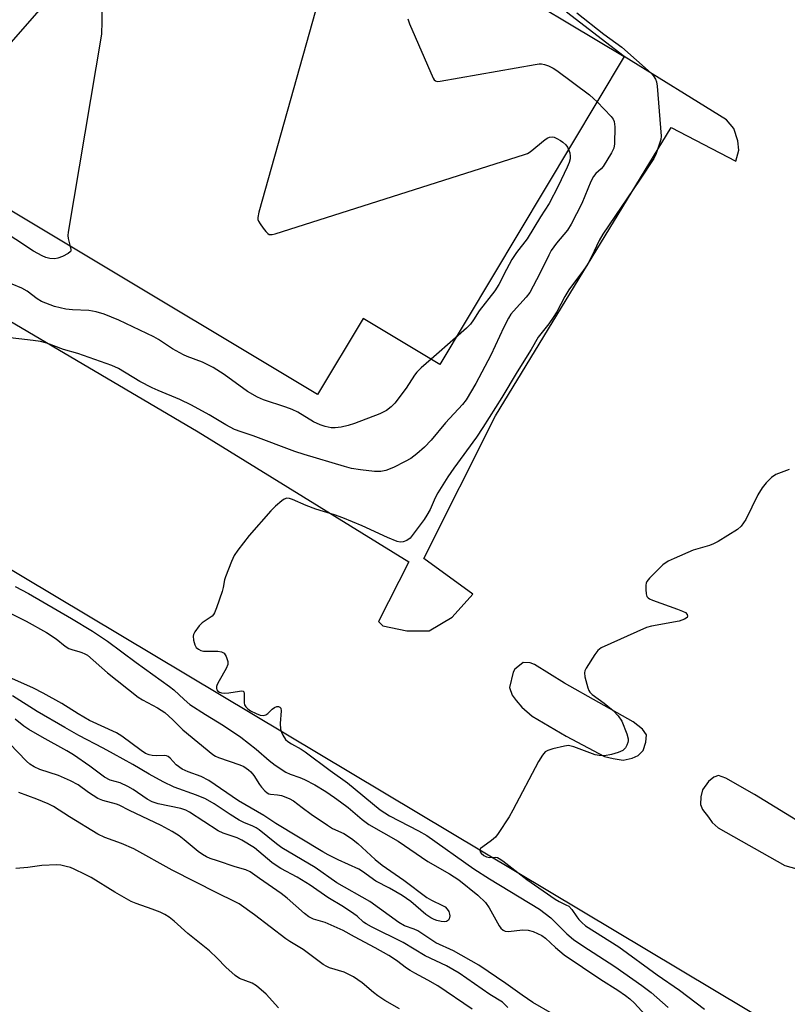
# Model space of a CAD drawing. Units: inches. Extents: x 1243767 to 1249767, y 537454 to 541454.
# Drawn here: x 1246610 to 1246818, y 538628 to 538895 of the extents above; entities that cross this region are included whole.
import ezdxf

# ---------------------------------------------------------------- set-up
doc = ezdxf.new("R2010")
doc.units = ezdxf.units.IN
doc.header["$MEASUREMENT"] = 0
for name, color, linetype in [('BLDG-Footprint', 5, 'Continuous'), ('TRANS-Parking Lot', 4, 'Continuous'), ('Undefined', 1, 'Continuous')]:
    doc.layers.add(name, color=color, linetype=linetype)

msp = doc.modelspace()

# ---------------------------------------------------------------- linework, layer by layer
at = {"layer": 'BLDG-Footprint'}
msp.add_polyline3d([(1246546.38, 539210.81, 421.13), (1246681.86, 539129.57, 421.13), (1246674.48, 539117.26, 421.13), (1246695.75, 539104.5, 421.13), (1246702.28, 539115.38, 421.13), (1246835.2, 539035.67, 421.13), (1246823.29, 539015.82, 421.13), (1246843.77, 539003.54, 421.13), (1246806.76, 538941.82, 421.13), (1246797.13, 538925.77, 421.13), (1246793.89, 538920.36, 421.13), (1246752.31, 538945.3, 421.13), (1246748.58, 538939.07, 421.13), (1246731.47, 538910.55, 421.13), (1246736.27, 538907.68, 421.13), (1246773.92, 538885.1, 421.13), (1246723.76, 538801.44, 421.13), (1246702.93, 538813.93, 421.13), (1246690.53, 538793.24, 421.13), (1246556, 538873.91, 421.13)], dxfattribs=at)
at = {"layer": 'TRANS-Parking Lot'}
for points in [[(1246553.76, 538844.52, 0), (1246658.11, 538783.08, 0), (1246715.38, 538747.82, 0), (1246707.13, 538731.59, 0), (1246708.31, 538730.42, 0), (1246714.79, 538729, 0), (1246720.92, 538729.01, 0), (1246727.17, 538732.72, 0), (1246732.74, 538739.04, 0), (1246719.48, 538748.73, 0), (1246738.88, 538787.5, 0), (1246786.65, 538865.79, 0), (1246804.19, 538856.64, 0), (1246805.06, 538859.68, 0), (1246804.76, 538862.17, 0), (1246803.65, 538865.49, 0), (1246801.69, 538867.92, 0), (1246773.92, 538885.1, 0), (1246758.25, 538897.15, 0)], [(1247250.81, 538538.34, 0), (1247198.59, 538486.46, 0), (1247185.51, 538498.31, 0), (1247182.72, 538496.77, 0), (1247187.75, 538482.65, 0), (1247149.33, 538466.17, 0), (1247115.41, 538455.19, 0), (1247109.85, 538465.26, 0), (1247106.15, 538466.24, 0), (1247096.82, 538449.38, 0), (1247066.38, 538470.2, 0), (1246980.75, 538520.88, 0), (1246914.5, 538561.97, 0), (1246556.56, 538775.83, 0)]]:
    msp.add_polyline3d(points, dxfattribs=at)
for points in [[(1246748.34, 538720.37, 0), (1246746.43, 538720.41, 0), (1246744.99, 538719.25, 0), (1246744.13, 538718.62, 0), (1246743.72, 538717.83, 0), (1246742.69, 538713.64, 0), (1246743.44, 538711.57, 0), (1246744.51, 538710.13, 0), (1246746.12, 538708.26, 0), (1246748.87, 538705.89, 0), (1246758.11, 538700.39, 0), (1246768.57, 538694.92, 0), (1246770.92, 538694.37, 0), (1246773.62, 538693.91, 0), (1246776.04, 538694.4, 0), (1246777.67, 538695.14, 0), (1246779.03, 538696.56, 0), (1246779.75, 538698.83, 0), (1246779.96, 538700.75, 0), (1246778.89, 538702.28, 0), (1246776.32, 538704.3, 0), (1246757.67, 538714.78, 0), (1246749.48, 538719.88, 0)], [(1246801.5, 538689.03, 0), (1246799.49, 538689.77, 0), (1246798.29, 538689.3, 0), (1246796.84, 538688.14, 0), (1246795.16, 538685.84, 0), (1246794.69, 538683.92, 0), (1246794.65, 538681.84, 0), (1246795.2, 538680.46, 0), (1246796.82, 538678.42, 0), (1246797.8, 538676.97, 0), (1246799.4, 538675.53, 0), (1246817.52, 538665.3, 0), (1246819.18, 538664.82, 0), (1246821.45, 538664.18, 0), (1246824.15, 538663.73, 0), (1246827.62, 538663.98, 0), (1246829.67, 538665.25, 0), (1246831.28, 538666.76, 0), (1246832.03, 538668.34, 0), (1246831.81, 538670.07, 0), (1246830.56, 538671.52, 0), (1246809.33, 538684.54, 0)]]:
    msp.add_polyline3d(points, close=True, dxfattribs=at)
at = {"layer": 'Undefined'}
msp.add_line((1246728.08, 538808.65, 420), (1246721.43, 538802.84, 420), dxfattribs=at)
for points, elevation in [([(1246702.75, 538942.96), (1246674.64, 538842.81), (1246674.35, 538841.38), (1246674.37, 538840.84), (1246674.53, 538840.34), (1246674.94, 538839.62), (1246675.77, 538838.45), (1246676.47, 538837.56), (1246677.04, 538837), (1246677.45, 538836.76), (1246677.7, 538836.72), (1246678.22, 538836.74), (1246679.05, 538836.94), (1246746.78, 538858.44), (1246747.6, 538858.78), (1246748.35, 538859.21), (1246752.44, 538862.53), (1246753.16, 538863), (1246753.64, 538863.2), (1246754.37, 538863.27), (1246754.86, 538863.17), (1246755.6, 538862.86), (1246756.55, 538862.31), (1246757.21, 538861.82), (1246758, 538861.08), (1246758.49, 538860.45), (1246758.78, 538859.84)], 420), ([(1246583.92, 538857.17), (1246583.72, 538858.7), (1246583.7, 538859.73), (1246583.82, 538860.21), (1246584.23, 538860.95), (1246598.55, 538878.94), (1246623.05, 538906.98), (1246624.77, 538908.59), (1246631.83, 538914.38), (1246632.93, 538912.19), (1246633.17, 538911.36), (1246633.21, 538910.79), (1246633.12, 538909.63), (1246632, 538900.82), (1246631.94, 538894.63), (1246631.83, 538891.19), (1246622.82, 538837.36), (1246622.72, 538836.48), (1246622.75, 538835.61), (1246623.37, 538833.51)], 422), ([(1246760.99, 538896.99), (1246768.39, 538891.21), (1246773.22, 538887.6), (1246781.22, 538880.53), (1246781.81, 538879.9), (1246782.38, 538878.98), (1246782.66, 538878.2), (1246782.84, 538877.04), (1246783.91, 538863.43), (1246783.83, 538862.56), (1246783.43, 538861.17), (1246782.54, 538858.71), (1246781.91, 538857.4), (1246778.09, 538851.53), (1246768.1, 538836.85), (1246767.12, 538835.14), (1246765, 538830.63), (1246763.92, 538828.59), (1246762.86, 538827.05), (1246758.82, 538821.68), (1246757.8, 538819.91), (1246755.56, 538815.7), (1246754.62, 538814.19), (1246753.4, 538812.5), (1246750.52, 538808.87), (1246748.64, 538805.45), (1246744.82, 538799.44), (1246740.64, 538792.41), (1246735.51, 538784.32), (1246733.76, 538781.7), (1246727.61, 538773.23), (1246725.98, 538770.86), (1246723.27, 538766.58), (1246722.55, 538765.17), (1246721.15, 538762.01), (1246720.29, 538760.46), (1246719.5, 538759.27), (1246715.72, 538754.19), (1246714.83, 538753.56), (1246713.8, 538753.19), (1246713.01, 538753.14), (1246712.2, 538753.32), (1246709.54, 538754.36), (1246702.66, 538757.56), (1246697.43, 538759.78), (1246695.2, 538760.57), (1246690.06, 538762.07), (1246687.48, 538763.05), (1246683.76, 538764.73), (1246682.96, 538764.98), (1246682.19, 538765.06), (1246681.47, 538764.84), (1246680.81, 538764.39), (1246679.11, 538762.89), (1246677.88, 538761.64), (1246671.94, 538754.94), (1246668.87, 538750.97), (1246667.91, 538749.49), (1246667.2, 538747.86), (1246665.57, 538743.71), (1246665.31, 538742.86), (1246664.95, 538740.84), (1246664.66, 538739.71), (1246663.14, 538735.25), (1246662.58, 538733.92), (1246662.28, 538733.45), (1246661.89, 538733.05), (1246659.24, 538731.19), (1246658.39, 538730.41), (1246657.21, 538728.8), (1246656.86, 538728.07), (1246656.76, 538727.56), (1246656.86, 538726.5), (1246657.23, 538725.2), (1246657.61, 538724.52), (1246658.17, 538724.03), (1246658.85, 538723.69), (1246659.57, 538723.51), (1246663.43, 538723.48), (1246664.5, 538723.34), (1246665.14, 538722.99), (1246665.72, 538722.07), (1246666.17, 538720.71), (1246666.16, 538719.89), (1246665.75, 538718.84), (1246663.8, 538715.47), (1246663.28, 538714.42), (1246663.13, 538713.89), (1246663.08, 538713.39), (1246663.2, 538712.99), (1246663.49, 538712.66), (1246663.94, 538712.38), (1246664.46, 538712.18), (1246665.28, 538712.07), (1246666.42, 538712.15), (1246669.36, 538712.67), (1246669.88, 538712.71), (1246670.31, 538712.66), (1246670.56, 538712.42), (1246670.66, 538712.03), (1246670.59, 538709.43), (1246670.7, 538708.97), (1246671.04, 538708.36), (1246671.58, 538707.82), (1246672.31, 538707.34), (1246673.91, 538706.53), (1246675, 538706.11), (1246675.78, 538706.02), (1246676.5, 538706.18), (1246677.08, 538706.58), (1246678.26, 538707.74), (1246678.88, 538708.24), (1246679.53, 538708.46), (1246679.95, 538708.44), (1246680.31, 538708.31), (1246680.54, 538708.02), (1246680.66, 538707.31), (1246680.39, 538703.83), (1246680.49, 538702.3), (1246680.74, 538701.49), (1246681.1, 538700.72), (1246681.89, 538699.55), (1246682.52, 538698.98), (1246683.44, 538698.29), (1246686.12, 538696.85), (1246687.21, 538696.16), (1246693.99, 538691.1), (1246698.7, 538687.76), (1246707.6, 538680.39), (1246710.15, 538678.8), (1246718, 538674.67), (1246720.22, 538673.41), (1246733.03, 538664.37), (1246737.26, 538661.65), (1246750.86, 538653.39), (1246753.93, 538651.08), (1246758.34, 538646.72), (1246760.14, 538645.2), (1246762.66, 538643.46), (1246771.34, 538637.86), (1246778.67, 538632.67), (1246781.22, 538630.72), (1246785.88, 538626.68)], 416), ([(1246715.06, 538895.31), (1246715.52, 538893.94), (1246721.94, 538879.23), (1246722.23, 538878.78), (1246722.59, 538878.47), (1246723.06, 538878.34), (1246723.87, 538878.37), (1246749.66, 538882.95), (1246750.83, 538883.12), (1246751.4, 538883.11), (1246752.22, 538882.93), (1246753.3, 538882.53), (1246754.63, 538881.93), (1246755.62, 538881.34), (1246764.43, 538874.66), (1246765.59, 538873.72), (1246766.55, 538872.8)], 418), ([(1246766.55, 538872.8), (1246770.35, 538868.78), (1246770.87, 538868.08), (1246771.17, 538867.42), (1246771.33, 538866.02), (1246771.25, 538861.34), (1246771.08, 538860.21), (1246770.49, 538858.92), (1246768.18, 538855.22), (1246767.62, 538854.58), (1246766.18, 538853.28), (1246765.56, 538852.51), (1246764.87, 538851.1), (1246762.38, 538845.13), (1246759.45, 538839.56), (1246758.45, 538837.95), (1246755.5, 538834.41), (1246754.08, 538832.42), (1246753.39, 538831.15), (1246750.93, 538826.13), (1246748.25, 538821), (1246747.29, 538819.69), (1246743.81, 538815.93), (1246743.12, 538815.05), (1246742.45, 538814.01), (1246741.18, 538811.51), (1246737.61, 538803.9), (1246733.59, 538796.26), (1246730.97, 538791.78), (1246729.98, 538790.58), (1246725.35, 538785.57), (1246721.42, 538780.83), (1246719.6, 538778.96), (1246717.5, 538777.09), (1246715.89, 538775.89), (1246714.37, 538775.03), (1246711.24, 538773.45), (1246709.08, 538772.56), (1246707.8, 538772.3), (1246706.05, 538772.36), (1246702.27, 538772.75), (1246699.79, 538773.19), (1246697.84, 538773.65), (1246686.88, 538776.91), (1246684.39, 538777.76), (1246673.02, 538781.98), (1246669.78, 538783.07), (1246668, 538783.79), (1246665.62, 538785.01), (1246661.14, 538787.71), (1246656.32, 538790.38), (1246653.11, 538791.9), (1246647.23, 538794.33), (1246645.64, 538795.06), (1246642.29, 538796.83), (1246636.49, 538800.34), (1246634.68, 538801.17), (1246625.38, 538804.38), (1246621.53, 538805.44), (1246616.95, 538807.16), (1246615.31, 538807.64), (1246613.29, 538807.97), (1246601.54, 538809.26)], 418), ([(1246758.78, 538859.84), (1246759.08, 538858.89), (1246759.21, 538858.06), (1246759.17, 538857.29), (1246758.91, 538856.31), (1246758.36, 538855), (1246755.91, 538849.86), (1246753.51, 538845.17), (1246751.18, 538841.53), (1246747.55, 538835.57), (1246744.66, 538831.83), (1246743.4, 538829.98), (1246741.87, 538827.22), (1246739.83, 538823.13), (1246738.77, 538821.4), (1246734.49, 538815.99), (1246732.96, 538813.53), (1246732.1, 538812.33), (1246731.07, 538811.28), (1246728.08, 538808.65)], 420), ([(1246623.37, 538833.51), (1246623.54, 538832.67), (1246623.48, 538832.21), (1246623.37, 538832.02), (1246622.81, 538831.55), (1246621.29, 538830.78), (1246619.94, 538830.26), (1246619.14, 538830.14), (1246617.81, 538830.2), (1246616.75, 538830.44), (1246615.69, 538830.91), (1246613.4, 538832.17), (1246603.66, 538838.51), (1246597.85, 538841.56), (1246592.29, 538844.72), (1246589.4, 538846.6), (1246588.27, 538847.48), (1246586.8, 538848.85), (1246585.76, 538850.18), (1246585.06, 538851.39), (1246584.76, 538852.26), (1246583.92, 538857.17)], 422), ([(1246721.43, 538802.84), (1246718.74, 538800.49), (1246717.54, 538799.3), (1246716.94, 538798.49), (1246714.68, 538795.01), (1246711.57, 538790.91), (1246710.61, 538789.87), (1246709.33, 538788.88), (1246707.51, 538788.02), (1246700.59, 538785.37), (1246698.91, 538784.81), (1246696.99, 538784.39), (1246695.33, 538784.16), (1246694.24, 538784.21), (1246692.62, 538784.53), (1246691.28, 538784.97), (1246689.43, 538785.81), (1246685.16, 538788.41), (1246683.62, 538789.22), (1246681.98, 538789.82), (1246675.83, 538791.83), (1246674.22, 538792.49), (1246671.51, 538794.05), (1246665.15, 538798.67), (1246662.22, 538800.58), (1246659.3, 538802.05), (1246655.17, 538803.56), (1246654.11, 538804.02), (1246651.11, 538805.7), (1246647.35, 538808.16), (1246646.06, 538808.91), (1246636.58, 538813.43), (1246632.58, 538815.09), (1246630.41, 538815.74), (1246628.42, 538816.08), (1246623.93, 538816.23), (1246622.16, 538816.41), (1246619.11, 538817.16), (1246615.55, 538818.55), (1246614.36, 538819.25), (1246611.63, 538821.3), (1246610.22, 538822.18), (1246607.61, 538823.26)], 420), ([(1246818.74, 538772.92), (1246815.13, 538771.5), (1246813.92, 538770.7), (1246812.45, 538769.29), (1246811.42, 538767.93), (1246810.25, 538765.98), (1246806.98, 538759.27), (1246805.67, 538757.49), (1246804.66, 538756.54), (1246799.45, 538753.34), (1246798.18, 538752.65), (1246797.1, 538752.23), (1246792.62, 538750.93), (1246787.47, 538748.73), (1246785.88, 538747.97), (1246784.44, 538746.93), (1246780.75, 538743.38), (1246780.04, 538742.48), (1246779.84, 538741.97), (1246779.76, 538741.43), (1246779.75, 538740.27), (1246779.86, 538739.13), (1246780.08, 538738.37), (1246780.37, 538737.98), (1246780.8, 538737.69), (1246781.57, 538737.35), (1246788.42, 538734.97), (1246789.76, 538734.41), (1246790.52, 538733.99), (1246791.04, 538733.49), (1246791.12, 538732.99), (1246790.97, 538732.68), (1246790.28, 538732.17), (1246788.82, 538731.68), (1246781.33, 538730.27), (1246779.92, 538729.9), (1246767.67, 538724.39), (1246766.76, 538723.71), (1246765.9, 538722.58), (1246763.56, 538718.89), (1246763.2, 538718.15), (1246763.07, 538717.64), (1246763.2, 538716.55), (1246764.04, 538713.57), (1246764.3, 538712.84), (1246764.6, 538712.34), (1246765.19, 538711.78), (1246768.42, 538709.39), (1246770.89, 538707.41), (1246772.25, 538705.93), (1246773.22, 538704.52), (1246774.61, 538701.06), (1246774.97, 538699.71), (1246774.96, 538699.18), (1246774.86, 538698.67), (1246774.59, 538697.93), (1246774.23, 538697.23), (1246773.9, 538696.84), (1246773.49, 538696.54), (1246772.25, 538695.99), (1246770.42, 538695.41), (1246768.55, 538695.1), (1246767.08, 538695.12), (1246765.97, 538695.34), (1246760.19, 538697.51), (1246758.8, 538697.84), (1246757.67, 538697.73), (1246754.51, 538696.95), (1246753.12, 538696.52), (1246752.39, 538696.13), (1246751.66, 538695.29), (1246750.61, 538693.51), (1246743.67, 538680.28), (1246742.64, 538678.48), (1246739.6, 538673.94), (1246738.89, 538673.01), (1246737.82, 538672.06), (1246735.45, 538670.39), (1246734.87, 538669.9), (1246734.67, 538669.54), (1246734.65, 538669.36), (1246734.76, 538668.98), (1246735.01, 538668.61), (1246735.79, 538667.95), (1246736.5, 538667.61), (1246737.32, 538667.48), (1246738.92, 538667.53), (1246739.43, 538667.42), (1246739.93, 538667.18), (1246740.89, 538666.52), (1246747.4, 538661.5), (1246755.16, 538656.1), (1246756.24, 538655.45), (1246758.08, 538654.61), (1246758.81, 538654.19), (1246759.7, 538653.31), (1246761.01, 538651.3), (1246761.54, 538650.62), (1246762.37, 538649.75), (1246763.36, 538648.91), (1246772.47, 538643.14), (1246782.84, 538635.54), (1246788.96, 538631.38), (1246795.75, 538626.24)], 414), ([(1246608.34, 538741.08), (1246611.97, 538739.16), (1246623.73, 538732.4), (1246629.37, 538728.93), (1246633.45, 538726.22), (1246641.27, 538720.43), (1246650.33, 538713.91), (1246651.47, 538712.97), (1246654.3, 538710.34), (1246655.89, 538709.05), (1246660.08, 538706.33), (1246664.99, 538703.35), (1246669.72, 538700.11), (1246673.88, 538696.88), (1246677.38, 538693.77), (1246679.01, 538692.53), (1246681.97, 538690.66), (1246683.11, 538690.13), (1246685.74, 538689.18), (1246687.02, 538688.6), (1246689.8, 538687.16), (1246692.78, 538685.35), (1246695.15, 538683.79), (1246696.77, 538682.61), (1246698.84, 538680.99), (1246702.69, 538677.76), (1246704.51, 538676.43), (1246712.49, 538671.86), (1246720.57, 538666.35), (1246726.39, 538662.97), (1246728.93, 538661.34), (1246734.11, 538657.23), (1246736.24, 538655.19), (1246737.22, 538653.75), (1246739.92, 538648.89), (1246740.41, 538648.2), (1246740.96, 538647.7), (1246741.55, 538647.45), (1246742.36, 538647.38), (1246746.38, 538647.75), (1246747.79, 538647.73), (1246749.14, 538647.33), (1246751.49, 538646.28), (1246752.55, 538645.55), (1246755.2, 538643), (1246757.57, 538641.03), (1246767.56, 538634.29), (1246772.14, 538631.42), (1246774.29, 538629.96), (1246775.44, 538629.05), (1246776.74, 538627.87), (1246779.63, 538624.67)], 418), ([(1246606.28, 538734.22), (1246611.4, 538731.69), (1246616.91, 538728.57), (1246619.5, 538726.87), (1246621.95, 538724.9), (1246622.95, 538724.27), (1246624.02, 538723.83), (1246625.7, 538723.43), (1246626.51, 538723.16), (1246627.28, 538722.82), (1246628.02, 538722.39), (1246633.45, 538717.64), (1246641.81, 538710.97), (1246643.01, 538710.26), (1246647.02, 538708.14), (1246649.02, 538706.86), (1246651.23, 538704.86), (1246653.93, 538702.1), (1246662.12, 538695.43), (1246662.84, 538694.97), (1246663.63, 538694.61), (1246669.45, 538692.66), (1246670.51, 538692.13), (1246671.76, 538691.31), (1246672.41, 538690.74), (1246673.28, 538689.69), (1246674.8, 538687.27), (1246675.31, 538686.59), (1246676.26, 538685.55), (1246676.88, 538685.03), (1246677.34, 538684.78), (1246677.81, 538684.66), (1246679.68, 538684.51), (1246680.76, 538684.26), (1246682.85, 538683.5), (1246684.05, 538682.86), (1246686.39, 538681), (1246688.79, 538679.21), (1246693.22, 538676.2), (1246694.63, 538675.36), (1246697.66, 538673.94), (1246699.82, 538672.63), (1246701.49, 538671.27), (1246706.22, 538666.89), (1246708.14, 538665.33), (1246713.98, 538661.28), (1246720.25, 538656.6), (1246721.52, 538655.82), (1246724.5, 538654.43), (1246725.22, 538654), (1246725.79, 538653.45), (1246726.2, 538652.8), (1246726.44, 538652.08), (1246726.47, 538651.56), (1246726.32, 538650.8), (1246726.11, 538650.38), (1246725.62, 538650.03), (1246724.98, 538649.94), (1246724.15, 538650.03), (1246723.01, 538650.32), (1246722.22, 538650.6), (1246721.33, 538651.05), (1246720.02, 538651.98), (1246715.88, 538655.51), (1246713.57, 538657.16), (1246710.07, 538659.14), (1246706.38, 538661.06), (1246702.81, 538663.62), (1246701.82, 538664.24), (1246696.12, 538666.84), (1246693.47, 538668.15), (1246692.02, 538668.95), (1246679.21, 538676.72), (1246675.98, 538678.86), (1246669.07, 538682.86), (1246661.02, 538688.4), (1246658.92, 538689.42), (1246655.36, 538690.71), (1246653.78, 538691.47), (1246652.1, 538692.65), (1246650.5, 538694.4), (1246649.96, 538694.87), (1246649.52, 538695.06), (1246648.99, 538695.14), (1246646.71, 538695.1), (1246645.59, 538695.17), (1246644.78, 538695.34), (1246643.82, 538695.72), (1246642.61, 538696.5), (1246637.38, 538700.4), (1246635.92, 538701.35), (1246628.61, 538704.7), (1246625.53, 538706.49), (1246621.08, 538709.27), (1246616, 538712.11), (1246613.39, 538713.43), (1246607.45, 538716.13)], 420), ([(1246754.38, 538624.93), (1246749.1, 538628.03), (1246746.17, 538630.02), (1246741.74, 538633.25), (1246734.39, 538638.16), (1246727.51, 538642.05), (1246722.73, 538644.25), (1246717.79, 538647.54), (1246716.84, 538647.96), (1246714.19, 538648.91), (1246712.64, 538649.74), (1246704.75, 538655.53), (1246695.8, 538660.59), (1246689.92, 538664.73), (1246680.88, 538670.04), (1246679.38, 538671.15), (1246674.72, 538674.96), (1246673.92, 538675.51), (1246672.94, 538675.99), (1246670.55, 538676.96), (1246669.26, 538677.6), (1246666.83, 538679.12), (1246662.49, 538682.03), (1246660.14, 538683.38), (1246657.67, 538684.42), (1246651.58, 538686.6), (1246648.64, 538687.99), (1246644.84, 538690.07), (1246640.4, 538692.68), (1246635.13, 538695.65), (1246632.34, 538697.17), (1246625.72, 538700.58), (1246621.84, 538702.75), (1246614.34, 538707.1), (1246607.66, 538711.34)], 418), ([(1246742.27, 538626.69), (1246740.8, 538628.1), (1246737.37, 538630.26), (1246729.04, 538635.98), (1246725.57, 538638), (1246719.85, 538640.74), (1246713.86, 538644.32), (1246705.25, 538648.62), (1246703.77, 538649.43), (1246703.07, 538649.92), (1246701.36, 538651.49), (1246700.46, 538652.17), (1246697.64, 538654.01), (1246693.35, 538656.58), (1246688.59, 538659.96), (1246685.03, 538662.07), (1246680.58, 538664.47), (1246679.33, 538665.23), (1246678.18, 538666.07), (1246673.41, 538670.03), (1246670.01, 538672.14), (1246668.7, 538672.78), (1246664.91, 538674.06), (1246663.59, 538674.66), (1246655.74, 538679.79), (1246654.76, 538680.34), (1246653.41, 538680.8), (1246647.23, 538682.07), (1246645.65, 538682.55), (1246644.24, 538683.27), (1246640.48, 538685.89), (1246638.99, 538686.75), (1246636.88, 538687.7), (1246634.16, 538688.49), (1246632.62, 538689.24), (1246628.65, 538692.27), (1246624.26, 538695.36), (1246622.39, 538696.47), (1246615.71, 538700.12), (1246612.07, 538702.25), (1246610.74, 538703.17), (1246608.36, 538705.04)], 416), ([(1246732.61, 538626.23), (1246723.27, 538632.61), (1246720.55, 538634.16), (1246716.96, 538635.98), (1246715.7, 538636.71), (1246714.74, 538637.36), (1246712.03, 538639.44), (1246709.94, 538640.82), (1246706.26, 538642.93), (1246700.56, 538645.85), (1246697.49, 538647.62), (1246692.65, 538649.74), (1246689.49, 538650.7), (1246688.15, 538651.34), (1246686.97, 538652.23), (1246682.27, 538656.37), (1246680.65, 538657.68), (1246674.81, 538661.72), (1246672.29, 538663.56), (1246671.03, 538664.13), (1246668.21, 538664.94), (1246663.36, 538666.51), (1246661.38, 538667.2), (1246660.42, 538667.62), (1246659.25, 538668.26), (1246658.12, 538669.04), (1246654.31, 538672.29), (1246652.94, 538673.3), (1246651.04, 538674.5), (1246648.02, 538676.11), (1246639.41, 538680.26), (1246636.66, 538681.67), (1246635.89, 538681.96), (1246632.21, 538682.97), (1246630.83, 538683.5), (1246628.33, 538685.09), (1246625.47, 538687.17), (1246623.43, 538688.26), (1246620.15, 538689.69), (1246615.11, 538691.38), (1246613.54, 538692.06), (1246612.36, 538692.85), (1246611.48, 538693.58), (1246606.83, 538698.46)], 414), ([(1246712.8, 538626.3), (1246708.89, 538628.59), (1246706.95, 538629.84), (1246705.81, 538630.72), (1246702.72, 538633.36), (1246700.3, 538635.05), (1246697.75, 538636.29), (1246693.85, 538637.47), (1246693.06, 538637.8), (1246692.06, 538638.37), (1246686.69, 538642.48), (1246683.06, 538644.62), (1246681.9, 538645.39), (1246673.42, 538651.85), (1246669.22, 538654.85), (1246668, 538655.53), (1246663.34, 538657.78), (1246651.08, 538664.03), (1246640.66, 538669.78), (1246637.25, 538671.29), (1246632.71, 538672.89), (1246630.86, 538673.78), (1246623.19, 538678.47), (1246618.78, 538681.29), (1246617.39, 538682.06), (1246614.3, 538683.34), (1246609.35, 538685.1)], 412), ([(1246679.92, 538626.64), (1246676.62, 538630.35), (1246673.97, 538632.53), (1246672.77, 538633.27), (1246669.33, 538634.6), (1246668.14, 538635.36), (1246665.62, 538637.67), (1246663.31, 538640.12), (1246661.21, 538642.05), (1246655.29, 538646.83), (1246651.63, 538650.17), (1246650.27, 538651.2), (1246649.08, 538651.94), (1246647.79, 538652.55), (1246645.63, 538653.38), (1246641.26, 538654.91), (1246639.91, 538655.51), (1246635.51, 538658.03), (1246629.08, 538661.98), (1246627.4, 538662.87), (1246624.43, 538664.28), (1246623.41, 538664.7), (1246622.28, 538665.04), (1246620.83, 538665.35), (1246619.67, 538665.46), (1246615.63, 538665.27), (1246611.82, 538664.73), (1246608.58, 538664.48)], 410)]:
    msp.add_lwpolyline(points, dxfattribs=dict(at, elevation=elevation))

doc.saveas('drawing.dxf')
